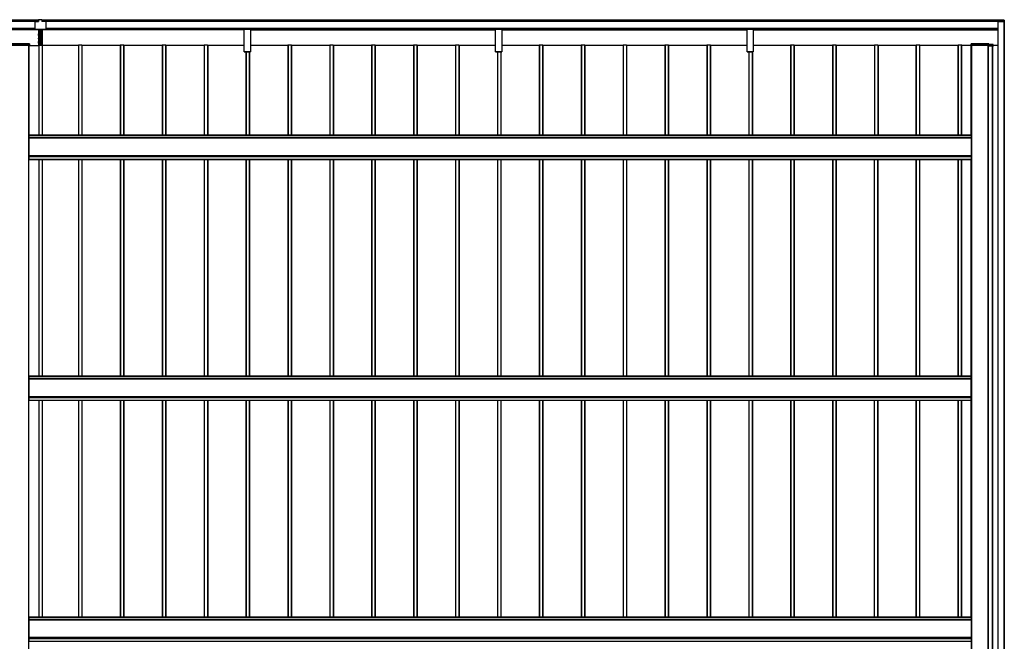
# Model space of a CAD drawing. Units: millimetres. Extents: x 0 to 33640, y 0 to 23760.
# Drawn here: x 7906 to 12606, y 10599 to 13564 of the extents above; entities that cross this region are included whole.
import ezdxf

# ---------------------------------------------------------------- set-up
doc = ezdxf.new("R2010")
doc.units = ezdxf.units.MM
doc.layers.add('YKK_A1', color=4, linetype='Continuous', lineweight=30)

msp = doc.modelspace()

# ---------------------------------------------------------------- linework, layer by layer
at = {"layer": 'YKK_A1'}
for p, q in [((7996.6, 13561.1), (3202.1, 13561.1)), ((7996.6, 13560.6), (3202.1, 13560.6)), ((7996.6, 13556.4), (3202.1, 13556.4)), ((7996.6, 13556.1), (3202.1, 13556.1)), ((7996.6, 13556.1), (3202.1, 13556.1)), ((7996.6, 13555.8), (3202.1, 13555.8)), ((7977.6, 13553.8), (7977.6, 13520.8)), ((7979.6, 13555.7), (7996.6, 13555.7)), ((7996.6, 13563.6), (7996.6, 13555.8)), ((8011.6, 13563.6), (7996.6, 13563.6)), ((8011.6, 13563.6), (8011.6, 13555.8)), ((12598.1, 13561.1), (8011.6, 13561.1)), ((12598.1, 13560.6), (8011.6, 13560.6)), ((12598.1, 13556.4), (8011.6, 13556.4)), ((12598.1, 13556.1), (8011.6, 13556.1)), ((12598.1, 13556.1), (8011.6, 13556.1)), ((12598.1, 13555.8), (8011.6, 13555.8)), ((8028.6, 13555.7), (8011.6, 13555.7)), ((8030.6, 13553.8), (8030.6, 13520.8)), ((12575.1, 13555.6), (12575.1, 7758)), ((12575.6, 13555.6), (12599.4, 13555.6)), ((12575.6, 13555.6), (12575.6, 7758)), ((12605.6, 13561.7), (12598.1, 13562.2)), ((12598.1, 13561.7), (12598.1, 13562.2)), ((12598.1, 13556), (12598.1, 13561.7)), ((12605.6, 13561.2), (12598.1, 13561.7)), ((12598.1, 13555.7), (12598.1, 13556)), ((12598.1, 13556), (12599.3, 13556)), ((12599.3, 13555.7), (12598.1, 13555.7)), ((12599.3, 13555.7), (12598.1, 13555.7)), ((12598.1, 13555.7), (12598.1, 13555.7)), ((12599.3, 13555.7), (12599.3, 13555.7)), ((12599.6, 13554.2), (12599.6, 13555.4)), ((12605.1, 13554.1), (12599.6, 13554.2)), ((12599.6, 13554.2), (12599.6, 13554.2)), ((12599.9, 13555.4), (12599.9, 13554.2)), ((12605.6, 13554.2), (12599.9, 13554.2)), ((12604.6, 13554.1), (12604.6, 7759.5)), ((12605.1, 13554.1), (12605.1, 13554.1)), ((12605.1, 13554.1), (12605.1, 7759.5)), ((12605.6, 13552.7), (12605.1, 13552.7)), ((12605.6, 13554.2), (12605.6, 13561.2)), ((12606.1, 13561.2), (12606.1, 13554.2)), ((12606.1, 13552.7), (12606.1, 13554.2)), ((7977.6, 13521.6), (3225.1, 13521.6)), ((3225.1, 13521.1), (7977.6, 13521.1)), ((7977.6, 13521.1), (3225.1, 13521.1)), ((7977.6, 13521.1), (3225.1, 13521.1)), ((7995.1, 13515.7), (6808, 13515.7)), ((7995.1, 13515.6), (6808, 13515.6)), ((7979.6, 13518.8), (8028.6, 13518.8)), ((7979.6, 13518.7), (8028.6, 13518.7)), ((7994.1, 13496.4), (7999.1, 13496.4)), ((7994.1, 13496.4), (7994.1, 13496.3)), ((7994.1, 13496.3), (7999.1, 13496.3)), ((7994.1, 13496.3), (7994.1, 13493.1)), ((7994.1, 13493.1), (7999.1, 13493.1)), ((7994.1, 13493.1), (7994.1, 13491.6)), ((7994.1, 13491.6), (7999.1, 13491.6)), ((7994.1, 13491.6), (7994.1, 13488.5)), ((7995.1, 13518.7), (7995.1, 13496.4)), ((7999.1, 13518.7), (7999.1, 13446.4)), ((8000.6, 13443.5), (8000.6, 13518.7)), ((8007.6, 13443.5), (8007.6, 13518.7)), ((8009.1, 13518.7), (8009.1, 13446.4)), ((8014.1, 13496.4), (8009.1, 13496.4)), ((8014.1, 13496.3), (8009.1, 13496.3)), ((8014.1, 13493.1), (8009.1, 13493.1)), ((8014.1, 13491.6), (8009.1, 13491.6)), ((8013.1, 13518.7), (8013.1, 13496.4)), ((8978, 13515.7), (8013.1, 13515.7)), ((8978, 13515.6), (8013.1, 13515.6)), ((8014.1, 13496.4), (8014.1, 13496.3)), ((8014.1, 13496.3), (8014.1, 13493.1)), ((8014.1, 13493.1), (8014.1, 13491.6)), ((8014.1, 13491.6), (8014.1, 13488.5)), ((12575.1, 13521.6), (8030.6, 13521.6)), ((8030.6, 13521.1), (12575.1, 13521.1)), ((12575.1, 13521.1), (8030.6, 13521.1)), ((12575.1, 13521.1), (8030.6, 13521.1)), ((8978, 13520.7), (8978, 13521.1)), ((8978, 13519.8), (8978, 13520.7)), ((8978, 13520.7), (9008, 13520.7)), ((8978, 13517.9), (8978, 13519.8)), ((9008, 13519.8), (8978, 13519.8)), ((8978, 13517.1), (8978, 13517.9)), ((8978, 13517.9), (9008, 13517.9)), ((8978, 13410), (8978, 13517.1)), ((9008, 13517.1), (8978, 13517.1)), ((9008, 13521.1), (9008, 13520.7)), ((9008, 13520.7), (9008, 13519.8)), ((9008, 13519.8), (9008, 13517.9)), ((9008, 13517.9), (9008, 13517.1)), ((9008, 13517.1), (9008, 13410)), ((9008, 13515.7), (10178, 13515.7)), ((9008, 13515.6), (10178, 13515.6)), ((10178, 13520.7), (10178, 13521.1)), ((10178, 13519.8), (10178, 13520.7)), ((10178, 13520.7), (10208, 13520.7)), ((10178, 13517.9), (10178, 13519.8)), ((10208, 13519.8), (10178, 13519.8)), ((10178, 13517.1), (10178, 13517.9)), ((10178, 13517.9), (10208, 13517.9)), ((10178, 13410), (10178, 13517.1)), ((10208, 13517.1), (10178, 13517.1)), ((10208, 13521.1), (10208, 13520.7)), ((10208, 13520.7), (10208, 13519.8)), ((10208, 13519.8), (10208, 13517.9)), ((10208, 13517.9), (10208, 13517.1)), ((10208, 13517.1), (10208, 13410)), ((10208, 13515.7), (11378, 13515.7)), ((10208, 13515.6), (11378, 13515.6)), ((11378, 13520.7), (11378, 13521.1)), ((11378, 13519.8), (11378, 13520.7)), ((11378, 13520.7), (11408, 13520.7)), ((11378, 13517.9), (11378, 13519.8)), ((11408, 13519.8), (11378, 13519.8)), ((11378, 13517.1), (11378, 13517.9)), ((11378, 13517.9), (11408, 13517.9)), ((11378, 13410), (11378, 13517.1)), ((11408, 13517.1), (11378, 13517.1)), ((11408, 13521.1), (11408, 13520.7)), ((11408, 13520.7), (11408, 13519.8)), ((11408, 13519.8), (11408, 13517.9)), ((11408, 13517.9), (11408, 13517.1)), ((11408, 13517.1), (11408, 13410)), ((11408, 13515.7), (12575.1, 13515.7)), ((11408, 13515.6), (12575.1, 13515.6)), ((7847.6, 13442.3), (7952.6, 13442.3)), ((7952.2, 13448.3), (7847.9, 13448.3)), ((7952.2, 13447.8), (7847.9, 13447.8)), ((7950.1, 13442.2), (7850.1, 13442.2)), ((7949.6, 8304.4), (7949.6, 13442.2)), ((7950.1, 8304.4), (7950.1, 13442.2)), ((7950.6, 13442.2), (7950.6, 13437.6)), ((7952.2, 13448.3), (7952.2, 13448.3)), ((7952.2, 13447.8), (7952.2, 13448.3)), ((7952.6, 13442.3), (7952.2, 13447.8)), ((7952.7, 13447.8), (7953.1, 13442.3)), ((7953.1, 13437.6), (7953.1, 13442.3)), ((7994.1, 13488.5), (7999.1, 13488.5)), ((7994.1, 13488.5), (7994.1, 13488.4)), ((7999.1, 13488.4), (7994.1, 13488.4)), ((7994.1, 13459.4), (7999.1, 13459.4)), ((7994.1, 13459.4), (7994.1, 13459.3)), ((7994.1, 13459.3), (7999.1, 13459.3)), ((7994.1, 13459.3), (7994.1, 13456.1)), ((7994.1, 13456.1), (7999.1, 13456.1)), ((7994.1, 13456.1), (7994.1, 13454.6)), ((7994.1, 13454.6), (7999.1, 13454.6)), ((7994.1, 13454.6), (7994.1, 13451.5)), ((7994.1, 13451.5), (7999.1, 13451.5)), ((7994.1, 13451.5), (7994.1, 13451.4)), ((7999.1, 13451.4), (7994.1, 13451.4)), ((7994.9, 13475.1), (7995.1, 13475.1)), ((7994.9, 13475.1), (7994.9, 13472.1)), ((7995.1, 13472.1), (7994.9, 13472.1)), ((7995.1, 13488.4), (7995.1, 13475.1)), ((7999.1, 13475.1), (7995.1, 13475.1)), ((7995.1, 13472.1), (7999.1, 13472.1)), ((7995.1, 13472.1), (7995.1, 13459.4)), ((7995.1, 13451.4), (7995.1, 13440.5)), ((7998.8, 13446.4), (7999.1, 13446.4)), ((7998.8, 13446.4), (7998.8, 13444.9)), ((7998.8, 13444.9), (7999.1, 13444.9)), ((7998.8, 13444.9), (7998.8, 13443.7)), ((7998.8, 13443.7), (7999.1, 13443.7)), ((7999.1, 13444.9), (7999.1, 13443.5)), ((7999.1, 13443.5), (8000.3, 13443.5)), ((7999.1, 13442.5), (7999.1, 13443.5)), ((7999.1, 13441.6), (7999.1, 13442.5)), ((8000.6, 13442.5), (8000.6, 13443.5)), ((8000.6, 13441.6), (8000.6, 13442.5)), ((8007.6, 13442.5), (8007.6, 13443.5)), ((8007.6, 13441.6), (8007.6, 13442.5)), ((8009.1, 13443.5), (8007.9, 13443.5)), ((8014.1, 13488.5), (8009.1, 13488.5)), ((8009.1, 13488.4), (8014.1, 13488.4)), ((8009.1, 13475.1), (8013.1, 13475.1)), ((8013.1, 13472.1), (8009.1, 13472.1)), ((8014.1, 13459.4), (8009.1, 13459.4)), ((8014.1, 13459.3), (8009.1, 13459.3)), ((8014.1, 13456.1), (8009.1, 13456.1)), ((8014.1, 13454.6), (8009.1, 13454.6)), ((8014.1, 13451.5), (8009.1, 13451.5)), ((8009.1, 13451.4), (8014.1, 13451.4)), ((8009.3, 13446.4), (8009.1, 13446.4)), ((8009.1, 13444.9), (8009.1, 13443.5)), ((8009.3, 13444.9), (8009.1, 13444.9)), ((8009.3, 13443.7), (8009.1, 13443.7)), ((8009.1, 13442.5), (8009.1, 13443.5)), ((8009.1, 13441.6), (8009.1, 13442.5)), ((8009.3, 13446.4), (8009.3, 13444.9)), ((8009.3, 13444.9), (8009.3, 13443.7)), ((8013.1, 13488.4), (8013.1, 13475.1)), ((8013.3, 13475.1), (8013.1, 13475.1)), ((8013.1, 13472.1), (8013.3, 13472.1)), ((8013.1, 13472.1), (8013.1, 13459.4)), ((8013.1, 13451.4), (8013.1, 13441.6)), ((8013.3, 13475.1), (8013.3, 13472.1)), ((8014.1, 13488.5), (8014.1, 13488.4)), ((8014.1, 13459.4), (8014.1, 13459.3)), ((8014.1, 13459.3), (8014.1, 13456.1)), ((8014.1, 13456.1), (8014.1, 13454.6)), ((8014.1, 13454.6), (8014.1, 13451.5)), ((8014.1, 13451.5), (8014.1, 13451.4)), ((12447.1, 13442.3), (12447.4, 13447.8)), ((12447.1, 13437.6), (12447.1, 13442.3)), ((12447.9, 13447.8), (12447.6, 13442.3)), ((12447.6, 13442.3), (12532.6, 13442.3)), ((12532.2, 13448.3), (12447.9, 13448.3)), ((12447.9, 13448.3), (12447.9, 13448.3)), ((12447.9, 13447.8), (12447.9, 13448.3)), ((12532.2, 13447.8), (12447.9, 13447.8)), ((12449.6, 13442.2), (12449.6, 13437.6)), ((12530.1, 13442.2), (12450.1, 13442.2)), ((12450.1, 8395.8), (12450.1, 13442.2)), ((12450.6, 8304.4), (12450.6, 13442.2)), ((12529.6, 8304.4), (12529.6, 13442.2)), ((12530.1, 8304.4), (12530.1, 13442.2)), ((12530.6, 13438.6), (12530.6, 13442.2)), ((12532.2, 13448.3), (12532.2, 13448.3)), ((12532.2, 13447.8), (12532.2, 13448.3)), ((12532.6, 13442.3), (12532.2, 13447.8)), ((12532.7, 13447.8), (12533.1, 13442.3)), ((12533.1, 13442.3), (12533.1, 13438.7)), ((12552.2, 13444.7), (12533.2, 13444.7)), ((12533.2, 13444.2), (12533.2, 13444.7)), ((12533.2, 13444.2), (12533.6, 13438.7)), ((12552.2, 13444.2), (12533.2, 13444.2)), ((12552.2, 13444.7), (12552.2, 13444.7)), ((12552.2, 13444.2), (12552.2, 13444.7)), ((12552.6, 13438.7), (12552.2, 13444.2)), ((12552.7, 13444.2), (12553.1, 13438.7)), ((7950.6, 13441.4), (7950.1, 13441.4)), ((7953.1, 13437.6), (7950.6, 13437.6)), ((7950.6, 13437.6), (7950.6, 13437.6)), ((7953.1, 13437.6), (7950.6, 13437.6)), ((7952.1, 13012.4), (7952.1, 13437.6)), ((7953.1, 13440.5), (7996.8, 13440.5)), ((7996.8, 13440.5), (7996.8, 13012.4)), ((7997.1, 13441.6), (7997.1, 13012.4)), ((7998.1, 13441.6), (8013.1, 13441.6)), ((7998.1, 13441.6), (7998.1, 13012.4)), ((8013.1, 13441.6), (8013.1, 13012.4)), ((8014.1, 13441.6), (8014.1, 13012.4)), ((8186.1, 13440.5), (8014.1, 13440.5)), ((8186.1, 13441.6), (8186.1, 13012.4)), ((8202.1, 13441.6), (8187.1, 13441.6)), ((8187.1, 13441.6), (8187.1, 13012.4)), ((8202.1, 13441.6), (8202.1, 13012.4)), ((8203.1, 13441.6), (8203.1, 13012.4)), ((8386.1, 13440.5), (8203.4, 13440.5)), ((8203.4, 13440.5), (8203.4, 13012.4)), ((8386.1, 13441.6), (8386.1, 13012.4)), ((8402.1, 13441.6), (8387.1, 13441.6)), ((8387.1, 13441.6), (8387.1, 13012.4)), ((8402.1, 13441.6), (8402.1, 13012.4)), ((8403.1, 13441.6), (8403.1, 13012.4)), ((8586.1, 13440.5), (8403.4, 13440.5)), ((8403.4, 13440.5), (8403.4, 13012.4)), ((8586.1, 13441.6), (8586.1, 13012.4)), ((8602.1, 13441.6), (8587.1, 13441.6)), ((8587.1, 13441.6), (8587.1, 13012.4)), ((8602.1, 13441.6), (8602.1, 13012.4)), ((8603.1, 13441.6), (8603.1, 13012.4)), ((8786.1, 13440.5), (8603.4, 13440.5)), ((8603.4, 13440.5), (8603.4, 13012.4)), ((8786.1, 13441.6), (8786.1, 13012.4)), ((8802.1, 13441.6), (8787.1, 13441.6)), ((8787.1, 13441.6), (8787.1, 13012.4)), ((8802.1, 13441.6), (8802.1, 13012.4)), ((8803.1, 13441.6), (8803.1, 13012.4)), ((8978, 13440.5), (8803.4, 13440.5)), ((8803.4, 13440.5), (8803.4, 13012.4)), ((8978, 13409.7), (8978, 13410)), ((8978, 13410), (9008, 13410)), ((8978, 13409.6), (8978, 13409.7)), ((9008, 13409.7), (8978, 13409.7)), ((8978, 13409.6), (9008, 13409.6)), ((8978, 13409.6), (8978, 13409.6)), ((8978, 13409.6), (9008, 13409.6)), ((8986.1, 13409.6), (8986.1, 13012.4)), ((8987.1, 13409.6), (8987.1, 13012.4)), ((9002.1, 13409.6), (9002.1, 13012.4)), ((9003.1, 13409.6), (9003.1, 13012.4)), ((9003.4, 13409.6), (9003.4, 13012.4)), ((9186.1, 13440.5), (9008, 13440.5)), ((9008, 13410), (9008, 13409.7)), ((9008, 13409.6), (9008, 13409.7)), ((9008, 13409.6), (9008, 13409.6)), ((9186.1, 13441.6), (9186.1, 13012.4)), ((9202.1, 13441.6), (9187.1, 13441.6)), ((9187.1, 13441.6), (9187.1, 13012.4)), ((9202.1, 13441.6), (9202.1, 13012.4)), ((9203.1, 13441.6), (9203.1, 13012.4)), ((9386.1, 13440.5), (9203.4, 13440.5)), ((9203.4, 13440.5), (9203.4, 13012.4)), ((9386.1, 13441.6), (9386.1, 13012.4)), ((9402.1, 13441.6), (9387.1, 13441.6)), ((9387.1, 13441.6), (9387.1, 13012.4)), ((9402.1, 13441.6), (9402.1, 13012.4)), ((9403.1, 13441.6), (9403.1, 13012.4)), ((9586.1, 13440.5), (9403.4, 13440.5)), ((9403.4, 13440.5), (9403.4, 13012.4)), ((9586.1, 13441.6), (9586.1, 13012.4)), ((9602.1, 13441.6), (9587.1, 13441.6)), ((9587.1, 13441.6), (9587.1, 13012.4)), ((9602.1, 13441.6), (9602.1, 13012.4)), ((9603.1, 13441.6), (9603.1, 13012.4)), ((9786.1, 13440.5), (9603.4, 13440.5)), ((9603.4, 13440.5), (9603.4, 13012.4)), ((9786.1, 13441.6), (9786.1, 13012.4)), ((9802.1, 13441.6), (9787.1, 13441.6)), ((9787.1, 13441.6), (9787.1, 13012.4)), ((9802.1, 13441.6), (9802.1, 13012.4)), ((9803.1, 13441.6), (9803.1, 13012.4)), ((9986.1, 13440.5), (9803.4, 13440.5)), ((9803.4, 13440.5), (9803.4, 13012.4)), ((9986.1, 13441.6), (9986.1, 13012.4)), ((10002.1, 13441.6), (9987.1, 13441.6)), ((9987.1, 13441.6), (9987.1, 13012.4)), ((10002.1, 13441.6), (10002.1, 13012.4)), ((10003.1, 13441.6), (10003.1, 13012.4)), ((10178, 13440.5), (10003.4, 13440.5)), ((10003.4, 13440.5), (10003.4, 13012.4)), ((10178, 13409.7), (10178, 13410)), ((10178, 13410), (10208, 13410)), ((10178, 13409.6), (10178, 13409.7)), ((10208, 13409.7), (10178, 13409.7)), ((10178, 13409.6), (10208, 13409.6)), ((10178, 13409.6), (10178, 13409.6)), ((10178, 13409.6), (10208, 13409.6)), ((10186.1, 13409.6), (10186.1, 13012.4)), ((10187.1, 13409.6), (10187.1, 13012.4)), ((10202.1, 13409.6), (10202.1, 13012.4)), ((10203.1, 13409.6), (10203.1, 13012.4)), ((10203.4, 13409.6), (10203.4, 13012.4)), ((10386.1, 13440.5), (10208, 13440.5)), ((10208, 13410), (10208, 13409.7)), ((10208, 13409.6), (10208, 13409.7)), ((10208, 13409.6), (10208, 13409.6)), ((10386.1, 13441.6), (10386.1, 13012.4)), ((10402.1, 13441.6), (10387.1, 13441.6)), ((10387.1, 13441.6), (10387.1, 13012.4)), ((10402.1, 13441.6), (10402.1, 13012.4)), ((10403.1, 13441.6), (10403.1, 13012.4)), ((10586.1, 13440.5), (10403.4, 13440.5)), ((10403.4, 13440.5), (10403.4, 13012.4)), ((10586.1, 13441.6), (10586.1, 13012.4)), ((10602.1, 13441.6), (10587.1, 13441.6)), ((10587.1, 13441.6), (10587.1, 13012.4)), ((10602.1, 13441.6), (10602.1, 13012.4)), ((10603.1, 13441.6), (10603.1, 13012.4)), ((10786.1, 13440.5), (10603.4, 13440.5)), ((10603.4, 13440.5), (10603.4, 13012.4)), ((10786.1, 13441.6), (10786.1, 13012.4)), ((10802.1, 13441.6), (10787.1, 13441.6)), ((10787.1, 13441.6), (10787.1, 13012.4)), ((10802.1, 13441.6), (10802.1, 13012.4)), ((10803.1, 13441.6), (10803.1, 13012.4)), ((10986.1, 13440.5), (10803.4, 13440.5)), ((10803.4, 13440.5), (10803.4, 13012.4)), ((10986.1, 13441.6), (10986.1, 13012.4)), ((11002.1, 13441.6), (10987.1, 13441.6)), ((10987.1, 13441.6), (10987.1, 13012.4)), ((11002.1, 13441.6), (11002.1, 13012.4)), ((11003.1, 13441.6), (11003.1, 13012.4)), ((11186.1, 13440.5), (11003.4, 13440.5)), ((11003.4, 13440.5), (11003.4, 13012.4)), ((11186.1, 13441.6), (11186.1, 13012.4)), ((11202.1, 13441.6), (11187.1, 13441.6)), ((11187.1, 13441.6), (11187.1, 13012.4)), ((11202.1, 13441.6), (11202.1, 13012.4)), ((11203.1, 13441.6), (11203.1, 13012.4)), ((11378, 13440.5), (11203.4, 13440.5)), ((11203.4, 13440.5), (11203.4, 13012.4)), ((11378, 13409.7), (11378, 13410)), ((11378, 13410), (11408, 13410)), ((11378, 13409.6), (11378, 13409.7)), ((11408, 13409.7), (11378, 13409.7)), ((11378, 13409.6), (11408, 13409.6)), ((11378, 13409.6), (11378, 13409.6)), ((11378, 13409.6), (11408, 13409.6)), ((11386.1, 13409.6), (11386.1, 13012.4)), ((11387.1, 13409.6), (11387.1, 13012.4)), ((11402.1, 13409.6), (11402.1, 13012.4)), ((11403.1, 13409.6), (11403.1, 13012.4)), ((11403.4, 13409.6), (11403.4, 13012.4)), ((11586.1, 13440.5), (11408, 13440.5)), ((11408, 13410), (11408, 13409.7)), ((11408, 13409.6), (11408, 13409.7)), ((11408, 13409.6), (11408, 13409.6)), ((11586.1, 13441.6), (11586.1, 13012.4)), ((11602.1, 13441.6), (11587.1, 13441.6)), ((11587.1, 13441.6), (11587.1, 13012.4)), ((11602.1, 13441.6), (11602.1, 13012.4)), ((11603.1, 13441.6), (11603.1, 13012.4)), ((11786.1, 13440.5), (11603.4, 13440.5)), ((11603.4, 13440.5), (11603.4, 13012.4)), ((11786.1, 13441.6), (11786.1, 13012.4)), ((11802.1, 13441.6), (11787.1, 13441.6)), ((11787.1, 13441.6), (11787.1, 13012.4)), ((11802.1, 13441.6), (11802.1, 13012.4)), ((11803.1, 13441.6), (11803.1, 13012.4)), ((11986.1, 13440.5), (11803.4, 13440.5)), ((11803.4, 13440.5), (11803.4, 13012.4)), ((11986.1, 13441.6), (11986.1, 13012.4)), ((12002.1, 13441.6), (11987.1, 13441.6)), ((11987.1, 13441.6), (11987.1, 13012.4)), ((12002.1, 13441.6), (12002.1, 13012.4)), ((12003.1, 13441.6), (12003.1, 13012.4)), ((12186.1, 13440.5), (12003.4, 13440.5)), ((12003.4, 13440.5), (12003.4, 13012.4)), ((12186.1, 13012.4), (12186.1, 13441.6)), ((12202.1, 13441.6), (12187.1, 13441.6)), ((12187.1, 13012.4), (12187.1, 13441.6)), ((12202.1, 13012.4), (12202.1, 13441.6)), ((12203.1, 13012.4), (12203.1, 13441.6)), ((12386.1, 13440.5), (12203.4, 13440.5)), ((12203.4, 13012.4), (12203.4, 13440.5)), ((12386.1, 13012.4), (12386.1, 13441.6)), ((12402.1, 13441.6), (12387.1, 13441.6)), ((12387.1, 13012.4), (12387.1, 13441.6)), ((12402.1, 13012.4), (12402.1, 13441.6)), ((12403.1, 13012.4), (12403.1, 13441.6)), ((12447.1, 13440.5), (12403.4, 13440.5)), ((12403.4, 13012.4), (12403.4, 13440.5)), ((12447.1, 13437.6), (12449.6, 13437.6)), ((12447.1, 13437.6), (12449.6, 13437.6)), ((12448.1, 13012.4), (12448.1, 13437.6)), ((12449.6, 13441.4), (12450.1, 13441.4)), ((12449.6, 13437.6), (12449.6, 13437.6)), ((12530.6, 13441.6), (12530.4, 13441.6)), ((12530.4, 8304.4), (12530.4, 13441.6)), ((12550.1, 13438.6), (12531.1, 13438.6)), ((12533.6, 13438.7), (12552.6, 13438.7)), ((12549.6, 7792.4), (12549.6, 13438.6)), ((12550.1, 7792.4), (12550.1, 13438.6)), ((12550.6, 13437.6), (12550.6, 13438.6)), ((12550.6, 13437.6), (12553.1, 13437.6)), ((12550.6, 13437.6), (12550.6, 13437.6)), ((12550.6, 13437.6), (12553.1, 13437.6)), ((12552.1, 7792.4), (12552.1, 13437.6)), ((12575.1, 13440.5), (12553, 13440.5)), ((12553.1, 13438.7), (12553.1, 13437.6)), ((12449.6, 13012.4), (7950.6, 13012.4)), ((7950.6, 12897.5), (7950.6, 13012.4)), ((7950.6, 13012), (12449.6, 13012)), ((12449.6, 13000.9), (7950.6, 13000.9)), ((7950.6, 13000.4), (12449.6, 13000.4)), ((12449.6, 13012), (12449.6, 13012.4)), ((12449.6, 13000.9), (12449.6, 13012)), ((12449.6, 13000.4), (12449.6, 13000.9)), ((12449.6, 12916.5), (12449.6, 13000.4)), ((12450.1, 12988.1), (12449.6, 12988.1)), ((12450.1, 12986.3), (12449.6, 12986.3)), ((12450.1, 12930.1), (12449.6, 12930.1)), ((12450.1, 12928.4), (12449.6, 12928.4)), ((7950.6, 12916.5), (12449.6, 12916.5)), ((7950.6, 12916), (12449.6, 12916)), ((7950.6, 12912.6), (12449.6, 12912.6)), ((7950.6, 12911.5), (12449.6, 12911.5)), ((7950.6, 12898), (12449.6, 12898)), ((7950.6, 12897.5), (12449.6, 12897.5)), ((7950.6, 12897.5), (12449.6, 12897.5)), ((7952.1, 12897.5), (12448.1, 12897.5)), ((7996.8, 12897.5), (7996.8, 11863.1)), ((7997.1, 12897.5), (7997.1, 11863.1)), ((7998.1, 12897.5), (7998.1, 11863.1)), ((8013.1, 12897.5), (8013.1, 11863.1)), ((8014.1, 12897.5), (8014.1, 11863.1)), ((8186.1, 12897.5), (8186.1, 11863.1)), ((8187.1, 12897.5), (8187.1, 11863.1)), ((8202.1, 12897.5), (8202.1, 11863.1)), ((8203.1, 12897.5), (8203.1, 11863.1)), ((8203.4, 12897.5), (8203.4, 11863.1)), ((8386.1, 12897.5), (8386.1, 11863.1)), ((8387.1, 12897.5), (8387.1, 11863.1)), ((8402.1, 12897.5), (8402.1, 11863.1)), ((8403.1, 12897.5), (8403.1, 11863.1)), ((8403.4, 12897.5), (8403.4, 11863.1)), ((8586.1, 12897.5), (8586.1, 11863.1)), ((8587.1, 12897.5), (8587.1, 11863.1)), ((8602.1, 12897.5), (8602.1, 11863.1)), ((8603.1, 12897.5), (8603.1, 11863.1)), ((8603.4, 12897.5), (8603.4, 11863.1)), ((8786.1, 12897.5), (8786.1, 11863.1)), ((8787.1, 12897.5), (8787.1, 11863.1)), ((8802.1, 12897.5), (8802.1, 11863.1)), ((8803.1, 12897.5), (8803.1, 11863.1)), ((8803.4, 12897.5), (8803.4, 11863.1)), ((8986.1, 12897.5), (8986.1, 11863.1)), ((8987.1, 12897.5), (8987.1, 11863.1)), ((9002.1, 12897.5), (9002.1, 11863.1)), ((9003.1, 12897.5), (9003.1, 11863.1)), ((9003.4, 12897.5), (9003.4, 11863.1)), ((9186.1, 12897.5), (9186.1, 11863.1)), ((9187.1, 12897.5), (9187.1, 11863.1)), ((9202.1, 12897.5), (9202.1, 11863.1)), ((9203.1, 12897.5), (9203.1, 11863.1)), ((9203.4, 12897.5), (9203.4, 11863.1)), ((9386.1, 12897.5), (9386.1, 11863.1)), ((9387.1, 12897.5), (9387.1, 11863.1)), ((9402.1, 12897.5), (9402.1, 11863.1)), ((9403.1, 12897.5), (9403.1, 11863.1)), ((9403.4, 12897.5), (9403.4, 11863.1)), ((9586.1, 12897.5), (9586.1, 11863.1)), ((9587.1, 12897.5), (9587.1, 11863.1)), ((9602.1, 12897.5), (9602.1, 11863.1)), ((9603.1, 12897.5), (9603.1, 11863.1)), ((9603.4, 12897.5), (9603.4, 11863.1)), ((9786.1, 12897.5), (9786.1, 11863.1)), ((9787.1, 12897.5), (9787.1, 11863.1)), ((9802.1, 12897.5), (9802.1, 11863.1)), ((9803.1, 12897.5), (9803.1, 11863.1)), ((9803.4, 12897.5), (9803.4, 11863.1)), ((9986.1, 12897.5), (9986.1, 11863.1)), ((9987.1, 12897.5), (9987.1, 11863.1)), ((10002.1, 12897.5), (10002.1, 11863.1)), ((10003.1, 12897.5), (10003.1, 11863.1)), ((10003.4, 12897.5), (10003.4, 11863.1)), ((10186.1, 12897.5), (10186.1, 11863.1)), ((10187.1, 12897.5), (10187.1, 11863.1)), ((10202.1, 12897.5), (10202.1, 11863.1)), ((10203.1, 12897.5), (10203.1, 11863.1)), ((10203.4, 12897.5), (10203.4, 11863.1)), ((10386.1, 12897.5), (10386.1, 11863.1)), ((10387.1, 12897.5), (10387.1, 11863.1)), ((10402.1, 12897.5), (10402.1, 11863.1)), ((10403.1, 12897.5), (10403.1, 11863.1)), ((10403.4, 12897.5), (10403.4, 11863.1)), ((10586.1, 12897.5), (10586.1, 11863.1)), ((10587.1, 12897.5), (10587.1, 11863.1)), ((10602.1, 12897.5), (10602.1, 11863.1)), ((10603.1, 12897.5), (10603.1, 11863.1)), ((10603.4, 12897.5), (10603.4, 11863.1)), ((10786.1, 12897.5), (10786.1, 11863.1)), ((10787.1, 12897.5), (10787.1, 11863.1)), ((10802.1, 12897.5), (10802.1, 11863.1)), ((10803.1, 12897.5), (10803.1, 11863.1)), ((10803.4, 12897.5), (10803.4, 11863.1)), ((10986.1, 12897.5), (10986.1, 11863.1)), ((10987.1, 12897.5), (10987.1, 11863.1)), ((11002.1, 12897.5), (11002.1, 11863.1)), ((11003.1, 12897.5), (11003.1, 11863.1)), ((11003.4, 12897.5), (11003.4, 11863.1)), ((11186.1, 12897.5), (11186.1, 11863.1)), ((11187.1, 12897.5), (11187.1, 11863.1)), ((11202.1, 12897.5), (11202.1, 11863.1)), ((11203.1, 12897.5), (11203.1, 11863.1)), ((11203.4, 12897.5), (11203.4, 11863.1)), ((11386.1, 12897.5), (11386.1, 11863.1)), ((11387.1, 12897.5), (11387.1, 11863.1)), ((11402.1, 12897.5), (11402.1, 11863.1)), ((11403.1, 12897.5), (11403.1, 11863.1)), ((11403.4, 12897.5), (11403.4, 11863.1)), ((11586.1, 12897.5), (11586.1, 11863.1)), ((11587.1, 12897.5), (11587.1, 11863.1)), ((11602.1, 12897.5), (11602.1, 11863.1)), ((11603.1, 12897.5), (11603.1, 11863.1)), ((11603.4, 12897.5), (11603.4, 11863.1)), ((11786.1, 12897.5), (11786.1, 11863.1)), ((11787.1, 12897.5), (11787.1, 11863.1)), ((11802.1, 12897.5), (11802.1, 11863.1)), ((11803.1, 12897.5), (11803.1, 11863.1)), ((11803.4, 12897.5), (11803.4, 11863.1)), ((11986.1, 11863.1), (11986.1, 12897.5)), ((11987.1, 11863.1), (11987.1, 12897.5)), ((12002.1, 11863.1), (12002.1, 12897.5)), ((12003.1, 11863.1), (12003.1, 12897.5)), ((12003.4, 11863.1), (12003.4, 12897.5)), ((12186.1, 11863.1), (12186.1, 12897.5)), ((12187.1, 11863.1), (12187.1, 12897.5)), ((12202.1, 11863.1), (12202.1, 12897.5)), ((12203.1, 11863.1), (12203.1, 12897.5)), ((12203.4, 11863.1), (12203.4, 12897.5)), ((12386.1, 11863.1), (12386.1, 12897.5)), ((12387.1, 11863.1), (12387.1, 12897.5)), ((12402.1, 11863.1), (12402.1, 12897.5)), ((12403.1, 11863.1), (12403.1, 12897.5)), ((12403.4, 11863.1), (12403.4, 12897.5)), ((12448.1, 10713.8), (12448.1, 12897.5)), ((12449.6, 12916), (12449.6, 12916.5)), ((12449.6, 12912.6), (12449.6, 12916)), ((12449.6, 12911.5), (12449.6, 12912.6)), ((12449.6, 12898), (12449.6, 12911.5)), ((12449.6, 12897.5), (12449.6, 12898)), ((12449.6, 12897.5), (12449.6, 12897.5)), ((12449.6, 12897.5), (12449.6, 12897.5)), ((12449.6, 11863.1), (7950.6, 11863.1)), ((7950.6, 11748.2), (7950.6, 11863.1)), ((7950.6, 11862.7), (12449.6, 11862.7)), ((12449.6, 11851.6), (7950.6, 11851.6)), ((7950.6, 11851.1), (12449.6, 11851.1)), ((12449.6, 11862.7), (12449.6, 11863.1)), ((12449.6, 11851.6), (12449.6, 11862.7)), ((12449.6, 11851.1), (12449.6, 11851.6)), ((12449.6, 11767.2), (12449.6, 11851.1)), ((12450.1, 11838.8), (12449.6, 11838.8)), ((12450.1, 11837), (12449.6, 11837)), ((7950.6, 11767.2), (12449.6, 11767.2)), ((7950.6, 11766.7), (12449.6, 11766.7)), ((7950.6, 11763.3), (12449.6, 11763.3)), ((7950.6, 11762.2), (12449.6, 11762.2)), ((12450.1, 11780.8), (12449.6, 11780.8)), ((12450.1, 11779.1), (12449.6, 11779.1)), ((12449.6, 11766.7), (12449.6, 11767.2)), ((12449.6, 11763.3), (12449.6, 11766.7)), ((12449.6, 11762.2), (12449.6, 11763.3)), ((12449.6, 11748.7), (12449.6, 11762.2)), ((7950.6, 11748.7), (12449.6, 11748.7)), ((7950.6, 11748.2), (12449.6, 11748.2)), ((7950.6, 11748.2), (12449.6, 11748.2)), ((7952.1, 11748.2), (12448.1, 11748.2)), ((7996.8, 11748.2), (7996.8, 10713.8)), ((7997.1, 11748.2), (7997.1, 10713.8)), ((7998.1, 11748.2), (7998.1, 10713.8)), ((8013.1, 11748.2), (8013.1, 10713.8)), ((8014.1, 11748.2), (8014.1, 10713.8)), ((8186.1, 11748.2), (8186.1, 10713.8)), ((8187.1, 11748.2), (8187.1, 10713.8)), ((8202.1, 11748.2), (8202.1, 10713.8)), ((8203.1, 11748.2), (8203.1, 10713.8)), ((8203.4, 11748.2), (8203.4, 10713.8)), ((8386.1, 11748.2), (8386.1, 10713.8)), ((8387.1, 11748.2), (8387.1, 10713.8)), ((8402.1, 11748.2), (8402.1, 10713.8)), ((8403.1, 11748.2), (8403.1, 10713.8)), ((8403.4, 11748.2), (8403.4, 10713.8)), ((8586.1, 11748.2), (8586.1, 10713.8)), ((8587.1, 11748.2), (8587.1, 10713.8)), ((8602.1, 11748.2), (8602.1, 10713.8)), ((8603.1, 11748.2), (8603.1, 10713.8)), ((8603.4, 11748.2), (8603.4, 10713.8)), ((8786.1, 11748.2), (8786.1, 10713.8)), ((8787.1, 11748.2), (8787.1, 10713.8)), ((8802.1, 11748.2), (8802.1, 10713.8)), ((8803.1, 11748.2), (8803.1, 10713.8)), ((8803.4, 11748.2), (8803.4, 10713.8)), ((8986.1, 11748.2), (8986.1, 10713.8)), ((8987.1, 11748.2), (8987.1, 10713.8)), ((9002.1, 11748.2), (9002.1, 10713.8)), ((9003.1, 11748.2), (9003.1, 10713.8)), ((9003.4, 11748.2), (9003.4, 10713.8)), ((9186.1, 11748.2), (9186.1, 10713.8)), ((9187.1, 11748.2), (9187.1, 10713.8)), ((9202.1, 11748.2), (9202.1, 10713.8)), ((9203.1, 11748.2), (9203.1, 10713.8)), ((9203.4, 11748.2), (9203.4, 10713.8)), ((9386.1, 11748.2), (9386.1, 10713.8)), ((9387.1, 11748.2), (9387.1, 10713.8)), ((9402.1, 11748.2), (9402.1, 10713.8)), ((9403.1, 11748.2), (9403.1, 10713.8)), ((9403.4, 11748.2), (9403.4, 10713.8)), ((9586.1, 11748.2), (9586.1, 10713.8)), ((9587.1, 11748.2), (9587.1, 10713.8)), ((9602.1, 11748.2), (9602.1, 10713.8)), ((9603.1, 11748.2), (9603.1, 10713.8)), ((9603.4, 11748.2), (9603.4, 10713.8)), ((9786.1, 11748.2), (9786.1, 10713.8)), ((9787.1, 11748.2), (9787.1, 10713.8)), ((9802.1, 11748.2), (9802.1, 10713.8)), ((9803.1, 11748.2), (9803.1, 10713.8)), ((9803.4, 11748.2), (9803.4, 10713.8)), ((9986.1, 11748.2), (9986.1, 10713.8)), ((9987.1, 11748.2), (9987.1, 10713.8)), ((10002.1, 11748.2), (10002.1, 10713.8)), ((10003.1, 11748.2), (10003.1, 10713.8)), ((10003.4, 11748.2), (10003.4, 10713.8)), ((10186.1, 11748.2), (10186.1, 10713.8)), ((10187.1, 11748.2), (10187.1, 10713.8)), ((10202.1, 11748.2), (10202.1, 10713.8)), ((10203.1, 11748.2), (10203.1, 10713.8)), ((10203.4, 11748.2), (10203.4, 10713.8)), ((10386.1, 11748.2), (10386.1, 10713.8)), ((10387.1, 11748.2), (10387.1, 10713.8)), ((10402.1, 11748.2), (10402.1, 10713.8)), ((10403.1, 11748.2), (10403.1, 10713.8)), ((10403.4, 11748.2), (10403.4, 10713.8)), ((10586.1, 11748.2), (10586.1, 10713.8)), ((10587.1, 11748.2), (10587.1, 10713.8)), ((10602.1, 11748.2), (10602.1, 10713.8)), ((10603.1, 11748.2), (10603.1, 10713.8)), ((10603.4, 11748.2), (10603.4, 10713.8)), ((10786.1, 11748.2), (10786.1, 10713.8)), ((10787.1, 11748.2), (10787.1, 10713.8)), ((10802.1, 11748.2), (10802.1, 10713.8)), ((10803.1, 11748.2), (10803.1, 10713.8)), ((10803.4, 11748.2), (10803.4, 10713.8)), ((10986.1, 11748.2), (10986.1, 10713.8)), ((10987.1, 11748.2), (10987.1, 10713.8)), ((11002.1, 11748.2), (11002.1, 10713.8)), ((11003.1, 11748.2), (11003.1, 10713.8)), ((11003.4, 11748.2), (11003.4, 10713.8)), ((11186.1, 11748.2), (11186.1, 10713.8)), ((11187.1, 11748.2), (11187.1, 10713.8)), ((11202.1, 11748.2), (11202.1, 10713.8)), ((11203.1, 11748.2), (11203.1, 10713.8)), ((11203.4, 11748.2), (11203.4, 10713.8)), ((11386.1, 11748.2), (11386.1, 10713.8)), ((11387.1, 11748.2), (11387.1, 10713.8)), ((11402.1, 11748.2), (11402.1, 10713.8)), ((11403.1, 11748.2), (11403.1, 10713.8)), ((11403.4, 11748.2), (11403.4, 10713.8)), ((11586.1, 11748.2), (11586.1, 10713.8)), ((11587.1, 11748.2), (11587.1, 10713.8)), ((11602.1, 11748.2), (11602.1, 10713.8)), ((11603.1, 11748.2), (11603.1, 10713.8)), ((11603.4, 11748.2), (11603.4, 10713.8)), ((11786.1, 11748.2), (11786.1, 10713.8)), ((11787.1, 11748.2), (11787.1, 10713.8)), ((11802.1, 11748.2), (11802.1, 10713.8)), ((11803.1, 11748.2), (11803.1, 10713.8)), ((11803.4, 11748.2), (11803.4, 10713.8)), ((11986.1, 10713.8), (11986.1, 11748.2)), ((11987.1, 10713.8), (11987.1, 11748.2)), ((12002.1, 10713.8), (12002.1, 11748.2)), ((12003.1, 10713.8), (12003.1, 11748.2)), ((12003.4, 10713.8), (12003.4, 11748.2)), ((12186.1, 10713.8), (12186.1, 11748.2)), ((12187.1, 10713.8), (12187.1, 11748.2)), ((12202.1, 10713.8), (12202.1, 11748.2)), ((12203.1, 10713.8), (12203.1, 11748.2)), ((12203.4, 10713.8), (12203.4, 11748.2)), ((12386.1, 10713.8), (12386.1, 11748.2)), ((12387.1, 10713.8), (12387.1, 11748.2)), ((12402.1, 10713.8), (12402.1, 11748.2)), ((12403.1, 10713.8), (12403.1, 11748.2)), ((12403.4, 10713.8), (12403.4, 11748.2)), ((12449.6, 11748.2), (12449.6, 11748.7)), ((12449.6, 11748.2), (12449.6, 11748.2)), ((12449.6, 11748.2), (12449.6, 11748.2)), ((12449.6, 10713.8), (7950.6, 10713.8)), ((7950.6, 10598.9), (7950.6, 10713.8)), ((7950.6, 10713.4), (12449.6, 10713.4)), ((12449.6, 10702.3), (7950.6, 10702.3)), ((7950.6, 10701.8), (12449.6, 10701.8)), ((12449.6, 10713.4), (12449.6, 10713.8)), ((12449.6, 10702.3), (12449.6, 10713.4)), ((12449.6, 10701.8), (12449.6, 10702.3)), ((12449.6, 10617.9), (12449.6, 10701.8)), ((12450.1, 10689.5), (12449.6, 10689.5)), ((12450.1, 10687.7), (12449.6, 10687.7)), ((12450.1, 10631.5), (12449.6, 10631.5)), ((12450.1, 10629.8), (12449.6, 10629.8)), ((7950.6, 10617.9), (12449.6, 10617.9)), ((7950.6, 10617.4), (12449.6, 10617.4)), ((7950.6, 10614), (12449.6, 10614)), ((7950.6, 10612.9), (12449.6, 10612.9)), ((7950.6, 10599.4), (12449.6, 10599.4)), ((7950.6, 10598.9), (12449.6, 10598.9)), ((7950.6, 10598.9), (12449.6, 10598.9)), ((12449.6, 10617.4), (12449.6, 10617.9)), ((12449.6, 10614), (12449.6, 10617.4)), ((12449.6, 10612.9), (12449.6, 10614)), ((12449.6, 10599.4), (12449.6, 10612.9)), ((12449.6, 10598.9), (12449.6, 10599.4)), ((12449.6, 10598.9), (12449.6, 10598.9)), ((12449.6, 10598.9), (12449.6, 10598.9))]:
    msp.add_line(p, q, dxfattribs=at)
for centre, radius, start, end in [((7979.6, 13553.7), 2, 90, 180), ((8028.6, 13553.7), 2, 0, 90), ((12575.5, 13552), 3.6, 88.0109, 95.9867), ((12597.9, 13555.9), 1.41, 350.2759, 2.9678), ((12599.8, 13553.1), 2.33, 87.9694, 95.7913), ((12599.8, 13551.9), 2.33, 87.9694, 95.7913), ((12605.6, 13561.2), 0.5, 0, 86.3803), ((12603.6, 13561.5), 1.99, 352.9418, 6.8101), ((12605.7, 13557.9), 3.3, 83.7994, 91.9513), ((12605.7, 13550.9), 3.3, 83.7994, 91.9513), ((12605.7, 13556), 3.3, 268.0487, 276.2006), ((7979.6, 13520.8), 2, 180, 270), ((7979.6, 13520.7), 2, 180, 270), ((8028.6, 13520.8), 2, 270, 0), ((8028.6, 13520.7), 2, 270, 0), ((7950.2, 13438.6), 3.6, 84.0133, 91.9891), ((7952.2, 13447.8), 0.5, 3.5096, 90), ((7952.4, 13446.5), 1.33, 77.1931, 98.8093), ((8000.4, 13441.4), 2.16, 84.0133, 91.9891), ((8007.8, 13441.4), 2.16, 88.0109, 95.9867), ((12447.9, 13447.8), 0.5, 90, 176.4904), ((12447.7, 13446.5), 1.33, 81.1907, 102.8069), ((12450, 13438.6), 3.6, 88.0109, 95.9867), ((12530.2, 13438.6), 3.6, 84.0133, 91.9891), ((12532.2, 13447.8), 0.5, 3.5096, 90), ((12532.4, 13446.5), 1.33, 77.1931, 98.8093), ((12552.2, 13444.2), 0.5, 3.5096, 90), ((12552.4, 13442.9), 1.33, 77.1931, 98.8093), ((7950.5, 13442.7), 2.23, 258.2619, 271.1872), ((7996.9, 13442.6), 2.16, 268.0109, 275.9867), ((7997.8, 13434.4), 7.19, 88.0109, 95.9867), ((8013.3, 13434.4), 7.19, 84.0133, 91.9891), ((8186.8, 13434.4), 7.19, 88.0109, 95.9867), ((8202.3, 13434.4), 7.19, 84.0133, 91.9891), ((8203.3, 13442.6), 2.16, 264.0133, 271.9891), ((8386.8, 13434.4), 7.19, 88.0109, 95.9867), ((8402.3, 13434.4), 7.19, 84.0133, 91.9891), ((8403.3, 13442.6), 2.16, 264.0133, 271.9891), ((8586.8, 13434.4), 7.19, 88.0109, 95.9867), ((8602.3, 13434.4), 7.19, 84.0133, 91.9891), ((8603.3, 13442.6), 2.16, 264.0133, 271.9891), ((8786.8, 13434.4), 7.19, 88.0109, 95.9867), ((8802.3, 13434.4), 7.19, 84.0133, 91.9891), ((8803.3, 13442.6), 2.16, 264.0133, 271.9891), ((9186.8, 13434.4), 7.19, 88.0109, 95.9867), ((9202.3, 13434.4), 7.19, 84.0133, 91.9891), ((9203.3, 13442.6), 2.16, 264.0133, 271.9891), ((9386.8, 13434.4), 7.19, 88.0109, 95.9867), ((9402.3, 13434.4), 7.19, 84.0133, 91.9891), ((9403.3, 13442.6), 2.16, 264.0133, 271.9891), ((9586.8, 13434.4), 7.19, 88.0109, 95.9867), ((9602.3, 13434.4), 7.19, 84.0133, 91.9891), ((9603.3, 13442.6), 2.16, 264.0133, 271.9891), ((9786.8, 13434.4), 7.19, 88.0109, 95.9867), ((9802.3, 13434.4), 7.19, 84.0133, 91.9891), ((9803.3, 13442.6), 2.16, 264.0133, 271.9891), ((9986.8, 13434.4), 7.19, 88.0109, 95.9867), ((10002.3, 13434.4), 7.19, 84.0133, 91.9891), ((10003.3, 13442.6), 2.16, 264.0133, 271.9891), ((10386.8, 13434.4), 7.19, 88.0109, 95.9867), ((10402.3, 13434.4), 7.19, 84.0133, 91.9891), ((10403.3, 13442.6), 2.16, 264.0133, 271.9891), ((10586.8, 13434.4), 7.19, 88.0109, 95.9867), ((10602.3, 13434.4), 7.19, 84.0133, 91.9891), ((10603.3, 13442.6), 2.16, 264.0133, 271.9891), ((10786.8, 13434.4), 7.19, 88.0109, 95.9867), ((10802.3, 13434.4), 7.19, 84.0133, 91.9891), ((10803.3, 13442.6), 2.16, 264.0133, 271.9891), ((10986.8, 13434.4), 7.19, 88.0109, 95.9867), ((11002.3, 13434.4), 7.19, 84.0133, 91.9891), ((11003.3, 13442.6), 2.16, 264.0133, 271.9891), ((11186.8, 13434.4), 7.19, 88.0109, 95.9867), ((11202.3, 13434.4), 7.19, 84.0133, 91.9891), ((11203.3, 13442.6), 2.16, 264.0133, 271.9891), ((11586.8, 13434.4), 7.19, 88.0109, 95.9867), ((11602.3, 13434.4), 7.19, 84.0133, 91.9891), ((11603.3, 13442.6), 2.16, 264.0133, 271.9891), ((11786.8, 13434.4), 7.19, 88.0109, 95.9867), ((11802.3, 13434.4), 7.19, 84.0133, 91.9891), ((11803.3, 13442.6), 2.16, 264.0133, 271.9891), ((11986.8, 13434.4), 7.19, 88.0109, 95.9867), ((12002.3, 13434.4), 7.19, 84.0133, 91.9891), ((12003.3, 13442.6), 2.16, 264.0133, 271.9891), ((12186.8, 13434.4), 7.19, 88.0109, 95.9867), ((12202.3, 13434.4), 7.19, 84.0133, 91.9891), ((12203.3, 13442.6), 2.16, 264.0133, 271.9891), ((12386.8, 13434.4), 7.19, 88.0109, 95.9867), ((12402.3, 13434.4), 7.19, 84.0133, 91.9891), ((12403.3, 13442.6), 2.16, 264.0133, 271.9891), ((12449.6, 13442.7), 2.23, 268.8128, 281.7381), ((12530.3, 13443.8), 2.16, 264.0133, 271.9891), ((12531, 13442.2), 3.6, 264.0133, 271.9891), ((12550.2, 13435), 3.6, 84.0133, 91.9891), ((12446.9, 12993), 3.2, 0.0012, 32.4793), ((12446.9, 12923.4), 3.2, 327.5207, 359.9988), ((12446.9, 12920.6), 3.2, 327.5207, 359.9988), ((12446.9, 11843.7), 3.2, 0.0012, 32.4793), ((12446.9, 11774.1), 3.2, 327.5207, 359.9988), ((12446.9, 11771.4), 3.2, 327.5207, 359.9988), ((12446.9, 10694.4), 3.2, 0.0012, 32.4793), ((12446.9, 10624.8), 3.2, 327.5207, 359.9988), ((12446.9, 10622.1), 3.2, 327.5207, 359.9988)]:
    msp.add_arc(centre, radius, start, end, dxfattribs=at)
for centre, major_axis, ratio, start_param, end_param in [((12599.3, 13555.4), (0.479, -0.362), 0.997782, 0.645865, 2.216662), ((12599.3, 13555.4), (0.227, -0.197), 0.995696, 0.713462, 2.284258), ((12599.3, 13555.4), (0.24, -0.181), 0.997782, 0.645865, 2.216662), ((7952.6, 13442.3), (0.501, 0), 0.034899, 6.283181, 7.85025), ((12447.6, 13442.3), (0.501, 0), 0.034899, 1.574528, 3.141597), ((12532.6, 13442.3), (0.501, 0), 0.034899, 6.283181, 7.85025), ((12533.2, 13444.7), (1, 0), 0.034899, 4.396521, 4.708658), ((12533.2, 13444.2), (0.503, -0.03), 0.025231, 1.57975, 2.173303), ((12533.6, 13438.7), (0.501, 0), 0.034899, 3.141588, 4.708658), ((12552.6, 13438.7), (0.501, 0), 0.034899, 6.283181, 7.85025)]:
    msp.add_ellipse(centre, major_axis=major_axis, ratio=ratio, start_param=start_param, end_param=end_param, dxfattribs=at)
at = {"layer": 'YKK_A1', "extrusion": (0, 0, -1)}
msp.add_ellipse((7952.6, 13442.3), major_axis=(-0.501, 0), ratio=0.034899, start_param=1.574528, end_param=3.141597, dxfattribs=at)

doc.saveas('drawing.dxf')
